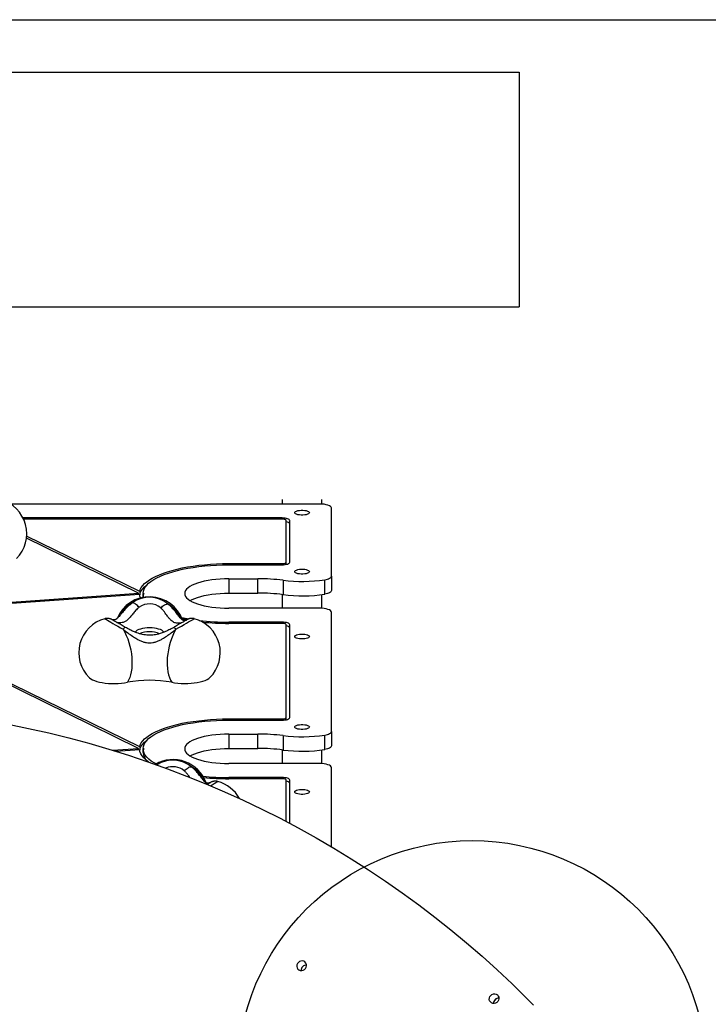
# Model space of a CAD drawing. Units: millimetres. Extents: x 17247 to 28114, y 38715 to 46078.
# Drawn here: x 24671 to 25258, y 43751 to 44591 of the extents above; entities that cross this region are included whole.
import ezdxf

# ---------------------------------------------------------------- set-up
doc = ezdxf.new("R2010")
doc.units = ezdxf.units.MM
doc.header["$LTSCALE"] = 200
doc.layers.add('OTWORY_MONTAŻOWE', color=1, linetype='Continuous')
doc.layers.add('WYLEWKI_BETONOWE', color=52, linetype='Continuous')

msp = doc.modelspace()

# ---------------------------------------------------------------- linework, layer by layer
at = {"color": 7, "linetype": 'Continuous', "lineweight": 25}
for p, q in [((24895, 44181.76), (24895, 44177.94)), ((24928.7, 44177.88), (24928.7, 44181.76)), ((24926.85, 44177.94), (24663.27, 44177.94)), ((24936.85, 44116.36), (24936.85, 44174.59)), ((24894.85, 44166.03), (24674, 44166.03)), ((24894.85, 44165.03), (24674.48, 44165.03)), ((24898.35, 44128.31), (24898.35, 44163.85)), ((24901.35, 44128.31), (24901.35, 44163.85)), ((24772.34, 44101.99), (24676.91, 44148.77)), ((24773.49, 44103.21), (24677.08, 44150.47)), ((24898.35, 44126.47), (24898.35, 44128.31)), ((24849.35, 44127.13), (24894.85, 44127.13)), ((24849.35, 44126.13), (24894.85, 44126.13)), ((24849.35, 44114.22), (24874.15, 44114.22)), ((24849.35, 44114.22), (24849.35, 44101.98)), ((24874.15, 44101.98), (24874.15, 44114.22)), ((24895.69, 44112.88), (24895.69, 44100.64)), ((24912.19, 44118.15), (24911.5, 44118.15)), ((24931.13, 44101.09), (24931.13, 44113.33)), ((24936.85, 44116.36), (24936.85, 44104.12)), ((24773.49, 44103.21), (24773.49, 44100.38)), ((24540.32, 44085.5), (24772.34, 44101.99)), ((24541.35, 44084.55), (24773.37, 44101.03)), ((24772.34, 44100.96), (24772.34, 44101.99)), ((24773.49, 44100.38), (24773.44, 44100.4)), ((24777.35, 44101.31), (24776.35, 44101.8)), ((24776.35, 44101.8), (24776.35, 44098.98)), ((24776.36, 44098.97), (24776.35, 44098.98)), ((24776.36, 44101.24), (24777.35, 44101.31)), ((24776.36, 44098.42), (24776.36, 44101.24)), ((24776.36, 44098.29), (24776.36, 44098.42)), ((24849.35, 44101.98), (24874.15, 44101.98)), ((24895, 44100.72), (24895, 44089.07)), ((24928.7, 44089.02), (24928.7, 44100.73)), ((24926.85, 44089.07), (24849.35, 44089.07)), ((24772.34, 43969.53), (24540.21, 44083.33)), ((24773.49, 43970.75), (24541.35, 44084.55)), ((24936.85, 43983.9), (24936.85, 44085.72)), ((24894.85, 44077.17), (24849.35, 44077.17)), ((24894.85, 44076.16), (24849.35, 44076.16)), ((24898.35, 43995.85), (24898.35, 44074.99)), ((24901.35, 43995.85), (24901.35, 44074.99)), ((24849.35, 43994.68), (24894.85, 43994.68)), ((24849.35, 43993.67), (24894.85, 43993.67)), ((24898.35, 43994.01), (24898.35, 43995.85)), ((24849.35, 43981.77), (24874.15, 43981.77)), ((24849.35, 43981.77), (24849.35, 43969.52)), ((24874.15, 43969.52), (24874.15, 43981.77)), ((24895.69, 43980.42), (24895.69, 43968.18)), ((24931.13, 43968.63), (24931.13, 43980.87)), ((24936.85, 43983.9), (24936.85, 43971.66)), ((24750.31, 43967.96), (24772.34, 43969.53)), ((24753.03, 43967.13), (24773.37, 43968.57)), ((24772.34, 43968.5), (24772.34, 43969.53)), ((24773.49, 43970.75), (24773.49, 43967.92)), ((24777.35, 43968.85), (24776.35, 43969.35)), ((24776.35, 43969.35), (24776.35, 43966.52)), ((24776.36, 43968.78), (24777.35, 43968.85)), ((24776.36, 43965.96), (24776.36, 43968.78)), ((24849.35, 43969.52), (24874.15, 43969.52)), ((24773.49, 43967.92), (24773.44, 43967.95)), ((24776.36, 43966.52), (24776.35, 43966.52)), ((24895, 43968.27), (24895, 43956.62)), ((24928.7, 43956.56), (24928.7, 43968.27)), ((24926.85, 43956.62), (24849.35, 43956.62)), ((24936.85, 43885.75), (24936.85, 43953.26)), ((24894.85, 43944.71), (24849.35, 43944.71)), ((24894.85, 43943.71), (24849.35, 43943.71)), ((24898.35, 43907.22), (24898.35, 43942.53)), ((24901.35, 43905.64), (24901.35, 43942.53)), ((24912.19, 43930.36), (24911.5, 43930.36)), ((25103.26, 43756.67), (25109.24, 43750.69))]:
    msp.add_line(p, q, dxfattribs=at)
at = {"color": 8, "linetype": 'Continuous', "lineweight": 25}
for p, q in [((24894.85, 44165.03), (24894.85, 44166.03)), ((24849.35, 44126.13), (24849.35, 44127.13)), ((24894.85, 44126.13), (24894.85, 44127.13)), ((24749.67, 44079.38), (24750.06, 44079.2)), ((24849.35, 44076.16), (24849.35, 44077.17)), ((24894.85, 44076.16), (24894.85, 44077.17)), ((24849.35, 43993.67), (24849.35, 43994.68)), ((24894.85, 43993.67), (24894.85, 43994.68)), ((24849.35, 43943.71), (24849.35, 43944.71)), ((24894.85, 43943.71), (24894.85, 43944.71))]:
    msp.add_line(p, q, dxfattribs=at)
at = {"color": 7, "linetype": 'Continuous', "lineweight": 25, "flags": 128}
for points in [[(24905.55, 44170.56), (24905.73, 44171.07), (24906.27, 44171.54), (24907.13, 44171.96), (24908.27, 44172.3), (24909.61, 44172.54), (24911.09, 44172.66), (24912.61, 44172.66), (24914.08, 44172.54), (24915.43, 44172.3), (24916.56, 44171.96), (24917.43, 44171.54), (24917.96, 44171.07), (24918.15, 44170.56), (24917.96, 44170.06), (24917.43, 44169.58), (24916.56, 44169.16), (24915.43, 44168.82), (24914.08, 44168.59), (24912.61, 44168.46), (24911.09, 44168.46), (24909.61, 44168.59), (24908.27, 44168.82), (24907.13, 44169.16), (24906.27, 44169.58), (24905.73, 44170.06), (24905.55, 44170.56)], [(24936.85, 44174.59), (24936.65, 44175.24), (24936.09, 44175.87), (24935.16, 44176.45), (24933.92, 44176.96), (24932.4, 44177.37), (24930.67, 44177.68), (24928.8, 44177.87), (24926.85, 44177.94)], [(24901.35, 44163.85), (24901.22, 44164.28), (24900.85, 44164.69), (24900.25, 44165.07), (24899.44, 44165.4), (24898.46, 44165.67), (24897.33, 44165.87), (24896.12, 44165.99), (24894.85, 44166.03)], [(24898.35, 44163.85), (24898.28, 44164.08), (24898.08, 44164.3), (24897.76, 44164.51), (24897.32, 44164.68), (24896.79, 44164.83), (24896.19, 44164.94), (24895.53, 44165.01), (24894.85, 44165.03)], [(24901.35, 44161.03), (24901.22, 44161.45), (24900.85, 44161.86), (24900.25, 44162.24), (24899.44, 44162.57), (24898.46, 44162.84), (24898.35, 44162.86)], [(24894.85, 44126.13), (24896.12, 44126.17), (24897.33, 44126.29), (24898.46, 44126.5), (24899.44, 44126.77), (24900.25, 44127.1), (24900.85, 44127.47), (24901.22, 44127.88), (24901.35, 44128.31)], [(24894.85, 44127.13), (24895.53, 44127.16), (24896.19, 44127.22), (24896.79, 44127.33), (24897.32, 44127.48), (24897.76, 44127.66), (24898.08, 44127.86), (24898.28, 44128.08), (24898.35, 44128.31)], [(24773.49, 44103.21), (24773.99, 44104.95), (24774.84, 44106.67), (24776.04, 44108.37), (24777.59, 44110.04), (24779.47, 44111.67), (24781.69, 44113.26), (24784.22, 44114.78), (24787.06, 44116.25), (24790.19, 44117.65), (24793.6, 44118.97), (24797.27, 44120.21), (24801.19, 44121.37), (24805.34, 44122.43), (24809.69, 44123.39), (24814.23, 44124.25), (24818.93, 44125.01), (24823.78, 44125.65), (24828.75, 44126.18), (24833.81, 44126.6), (24838.95, 44126.9), (24844.14, 44127.07), (24849.35, 44127.13)], [(24776.35, 44101.8), (24776.57, 44103.54), (24777.15, 44105.27), (24778.1, 44106.98), (24779.41, 44108.67), (24781.08, 44110.32), (24783.08, 44111.92), (24785.43, 44113.47), (24788.09, 44114.97), (24791.07, 44116.39), (24794.34, 44117.74), (24797.89, 44119.01), (24801.7, 44120.2), (24805.75, 44121.28), (24810.02, 44122.27), (24814.49, 44123.16), (24819.14, 44123.93), (24823.93, 44124.6), (24828.86, 44125.15), (24833.89, 44125.57), (24839, 44125.88), (24844.16, 44126.07), (24849.35, 44126.13)], [(24905.55, 44120.26), (24905.73, 44120.77), (24906.27, 44121.24), (24907.13, 44121.66), (24908.27, 44122), (24909.61, 44122.24), (24911.09, 44122.36), (24912.61, 44122.36), (24914.08, 44122.24), (24915.43, 44122), (24916.56, 44121.66), (24917.43, 44121.24), (24917.96, 44120.77), (24918.15, 44120.26), (24917.96, 44119.75), (24917.43, 44119.28), (24916.56, 44118.86), (24915.43, 44118.52), (24914.08, 44118.29), (24912.61, 44118.16), (24911.09, 44118.16), (24909.61, 44118.29), (24908.27, 44118.52), (24907.13, 44118.86), (24906.27, 44119.28), (24905.73, 44119.75), (24905.55, 44120.26)], [(24849.35, 44114.22), (24845.67, 44114.16), (24842.03, 44113.98), (24838.46, 44113.68), (24835, 44113.27), (24831.67, 44112.74), (24828.51, 44112.11), (24825.56, 44111.37), (24822.83, 44110.54), (24820.36, 44109.63), (24818.17, 44108.64), (24816.27, 44107.58), (24814.7, 44106.46), (24813.46, 44105.3), (24812.57, 44104.1), (24812.03, 44102.88), (24811.85, 44101.65), (24812.03, 44100.42), (24812.57, 44099.2), (24813.46, 44098), (24814.7, 44096.84), (24816.27, 44095.72), (24818.17, 44094.66), (24820.36, 44093.67), (24822.83, 44092.76), (24825.56, 44091.93), (24828.51, 44091.19), (24831.67, 44090.56), (24835, 44090.03), (24838.46, 44089.62), (24842.03, 44089.32), (24845.67, 44089.13), (24849.35, 44089.07)], [(24931.13, 44113.33), (24932.36, 44113.57), (24933.48, 44113.85), (24934.46, 44114.19), (24935.3, 44114.57), (24935.97, 44114.99), (24936.45, 44115.43), (24936.75, 44115.89), (24936.85, 44116.36)], [(24773.49, 44100.38), (24773.99, 44102.12), (24774.84, 44103.85), (24776.04, 44105.55), (24777.59, 44107.22), (24779.47, 44108.85), (24779.84, 44109.13)], [(24936.85, 44104.12), (24936.75, 44103.64), (24936.45, 44103.18), (24935.97, 44102.74), (24935.3, 44102.32), (24934.46, 44101.94), (24933.48, 44101.61), (24932.36, 44101.32), (24931.13, 44101.09)], [(24774.22, 44097.81), (24773.69, 44099.24), (24773.37, 44101.03)], [(24776.99, 44098.4), (24776.62, 44099.52), (24776.36, 44101.24)], [(24816.59, 44095.53), (24818.17, 44096.39), (24820.36, 44097.38), (24822.83, 44098.29), (24825.56, 44099.12), (24828.51, 44099.86), (24831.67, 44100.49), (24835, 44101.02), (24838.46, 44101.44), (24842.03, 44101.74), (24845.67, 44101.92), (24849.35, 44101.98)], [(24936.85, 44085.72), (24936.65, 44086.37), (24936.09, 44087), (24935.16, 44087.58), (24933.92, 44088.09), (24932.4, 44088.51), (24930.67, 44088.82), (24928.8, 44089.01), (24926.85, 44089.07)], [(24813.51, 44079.17), (24813.44, 44079.19), (24809.71, 44079.9)], [(24759.34, 44071.13), (24760.75, 44068.6), (24762.05, 44065.86), (24763.22, 44062.95), (24764.25, 44059.89), (24765.12, 44056.72), (24765.82, 44053.49), (24766.36, 44050.23), (24766.71, 44046.98), (24766.88, 44043.78), (24766.86, 44040.67), (24766.65, 44037.69), (24766.26, 44034.87), (24765.69, 44032.26), (24764.94, 44029.87), (24764.04, 44027.74), (24762.98, 44025.9)], [(24804.35, 44071.13), (24802.94, 44068.6), (24801.64, 44065.86), (24800.47, 44062.95), (24799.45, 44059.89), (24798.58, 44056.72), (24797.87, 44053.49), (24797.34, 44050.23), (24796.99, 44046.98), (24796.82, 44043.78), (24796.84, 44040.67), (24797.05, 44037.69), (24797.44, 44034.87), (24798.01, 44032.26), (24798.75, 44029.87), (24799.66, 44027.74), (24800.71, 44025.9)], [(24901.35, 44074.99), (24901.22, 44075.42), (24900.85, 44075.82), (24900.25, 44076.2), (24899.44, 44076.53), (24898.46, 44076.8), (24897.33, 44077), (24896.12, 44077.13), (24894.85, 44077.17)], [(24898.35, 44074.99), (24898.28, 44075.22), (24898.08, 44075.44), (24897.76, 44075.64), (24897.32, 44075.82), (24896.79, 44075.97), (24896.19, 44076.07), (24895.53, 44076.14), (24894.85, 44076.16)], [(24901.35, 44072.16), (24901.22, 44072.59), (24900.85, 44073), (24900.25, 44073.37), (24899.44, 44073.7), (24898.46, 44073.98), (24898.35, 44074)], [(24905.55, 44064.93), (24905.73, 44065.44), (24906.27, 44065.91), (24907.13, 44066.33), (24908.27, 44066.67), (24909.61, 44066.91), (24911.09, 44067.03), (24912.61, 44067.03), (24914.08, 44066.91), (24915.43, 44066.67), (24916.56, 44066.33), (24917.43, 44065.91), (24917.96, 44065.44), (24918.15, 44064.93), (24917.96, 44064.42), (24917.43, 44063.95), (24916.56, 44063.53), (24915.43, 44063.19), (24914.08, 44062.95), (24912.61, 44062.83), (24911.09, 44062.83), (24909.61, 44062.95), (24908.27, 44063.19), (24907.13, 44063.53), (24906.27, 44063.95), (24905.73, 44064.42), (24905.55, 44064.93)], [(24730.34, 44029.96), (24730.57, 44029.74), (24731.71, 44028.88), (24733.15, 44028.08), (24734.88, 44027.34), (24736.88, 44026.68), (24739.1, 44026.11), (24741.52, 44025.64), (24744.1, 44025.27), (24746.79, 44025.02), (24749.55, 44024.88), (24752.35, 44024.85), (24755.13, 44024.94), (24757.86, 44025.15), (24760.49, 44025.47), (24762.98, 44025.9)], [(24800.71, 44025.9), (24803.25, 44025.47), (24805.94, 44025.14), (24808.72, 44024.94), (24811.56, 44024.85), (24814.41, 44024.88), (24817.22, 44025.04), (24819.95, 44025.32), (24822.56, 44025.71), (24824.99, 44026.2), (24827.22, 44026.8), (24829.2, 44027.49), (24830.9, 44028.26), (24832.3, 44029.09), (24833.35, 44029.96)], [(24773.49, 43970.75), (24773.99, 43972.49), (24774.84, 43974.21), (24776.04, 43975.91), (24777.59, 43977.58), (24779.47, 43979.21), (24781.69, 43980.8), (24784.22, 43982.33), (24787.06, 43983.79), (24790.19, 43985.19), (24793.6, 43986.51), (24797.27, 43987.75), (24801.19, 43988.91), (24805.34, 43989.97), (24809.69, 43990.93), (24814.23, 43991.79), (24818.93, 43992.55), (24823.78, 43993.19), (24828.75, 43993.72), (24833.81, 43994.14), (24838.95, 43994.44), (24844.14, 43994.62), (24849.35, 43994.68)], [(24776.35, 43969.35), (24776.57, 43971.08), (24777.15, 43972.81), (24778.1, 43974.52), (24779.41, 43976.21), (24781.08, 43977.86), (24783.08, 43979.46), (24785.43, 43981.02), (24788.09, 43982.51), (24791.07, 43983.93), (24794.34, 43985.29), (24797.89, 43986.56), (24801.7, 43987.74), (24805.75, 43988.83), (24810.02, 43989.81), (24814.49, 43990.7), (24819.14, 43991.48), (24823.93, 43992.14), (24828.86, 43992.69), (24833.89, 43993.12), (24839, 43993.42), (24844.16, 43993.61), (24849.35, 43993.67)], [(24894.85, 43993.67), (24896.12, 43993.71), (24897.33, 43993.84), (24898.46, 43994.04), (24899.44, 43994.31), (24900.25, 43994.64), (24900.85, 43995.02), (24901.22, 43995.42), (24901.35, 43995.85)], [(24894.85, 43994.68), (24895.53, 43994.7), (24896.19, 43994.77), (24896.79, 43994.87), (24897.32, 43995.02), (24897.76, 43995.2), (24898.08, 43995.4), (24898.28, 43995.62), (24898.35, 43995.85)], [(24661.41, 43990.14), (24678.74, 43986.58), (24695.97, 43982.68), (24713.11, 43978.44), (24730.14, 43973.87), (24747.05, 43968.95), (24763.85, 43963.7), (24780.52, 43958.12), (24797.05, 43952.21), (24813.45, 43945.97), (24829.71, 43939.4), (24845.81, 43932.51), (24861.76, 43925.3), (24877.54, 43917.76), (24893.16, 43909.92), (24908.6, 43901.76), (24923.86, 43893.29), (24938.93, 43884.52), (24953.81, 43875.44), (24968.49, 43866.06), (24982.97, 43856.39), (24997.24, 43846.43), (25011.3, 43836.17), (25025.14, 43825.64), (25038.75, 43814.82), (25052.13, 43803.72), (25065.28, 43792.36), (25078.18, 43780.72), (25090.84, 43768.82), (25103.26, 43756.67)], [(24905.55, 43987.8), (24905.73, 43988.31), (24906.27, 43988.78), (24907.13, 43989.2), (24908.27, 43989.54), (24909.61, 43989.78), (24911.09, 43989.9), (24912.61, 43989.9), (24914.08, 43989.78), (24915.43, 43989.54), (24916.56, 43989.2), (24917.43, 43988.78), (24917.96, 43988.31), (24918.15, 43987.8), (24917.96, 43987.3), (24917.43, 43986.82), (24916.56, 43986.4), (24915.43, 43986.06), (24914.08, 43985.83), (24912.61, 43985.7), (24911.09, 43985.7), (24909.61, 43985.83), (24908.27, 43986.06), (24907.13, 43986.4), (24906.27, 43986.82), (24905.73, 43987.3), (24905.55, 43987.8)], [(24849.35, 43981.77), (24845.67, 43981.71), (24842.03, 43981.52), (24838.46, 43981.22), (24835, 43980.81), (24831.67, 43980.28), (24828.51, 43979.65), (24825.56, 43978.91), (24822.83, 43978.08), (24820.36, 43977.17), (24818.17, 43976.18), (24816.27, 43975.12), (24814.7, 43974), (24813.46, 43972.84), (24812.57, 43971.64), (24812.03, 43970.42), (24811.85, 43969.19), (24812.03, 43967.96), (24812.57, 43966.74), (24813.46, 43965.54), (24814.7, 43964.38), (24816.27, 43963.26), (24818.17, 43962.2), (24820.36, 43961.21), (24822.83, 43960.3), (24825.56, 43959.47), (24828.51, 43958.73), (24831.67, 43958.1), (24835, 43957.57), (24838.46, 43957.16), (24842.03, 43956.86), (24845.67, 43956.68), (24849.35, 43956.62)], [(24931.13, 43980.87), (24932.36, 43981.11), (24933.48, 43981.39), (24934.46, 43981.73), (24935.3, 43982.11), (24935.97, 43982.53), (24936.45, 43982.97), (24936.75, 43983.43), (24936.85, 43983.9)], [(24781.27, 43957.86), (24780.78, 43958.2), (24778.65, 43959.84), (24776.87, 43961.53), (24775.44, 43963.25), (24774.38, 43965.01), (24773.69, 43966.78), (24773.37, 43968.57)], [(24773.49, 43967.92), (24773.99, 43969.66), (24774.84, 43971.39), (24776.04, 43973.09), (24777.59, 43974.76), (24779.47, 43976.39), (24779.84, 43976.67)], [(24787.38, 43956.25), (24785.68, 43957.22), (24783.32, 43958.75), (24781.28, 43960.34), (24779.59, 43961.98), (24778.25, 43963.64), (24777.26, 43965.34), (24776.62, 43967.06), (24776.36, 43968.78)], [(24816.59, 43963.07), (24818.17, 43963.93), (24820.36, 43964.92), (24822.83, 43965.84), (24825.56, 43966.66), (24828.51, 43967.4), (24831.67, 43968.03), (24835, 43968.56), (24838.46, 43968.98), (24842.03, 43969.28), (24845.67, 43969.46), (24849.35, 43969.52)], [(24936.85, 43971.66), (24936.75, 43971.19), (24936.45, 43970.72), (24935.97, 43970.28), (24935.3, 43969.86), (24934.46, 43969.48), (24933.48, 43969.15), (24932.36, 43968.86), (24931.13, 43968.63)], [(24936.85, 43953.26), (24936.65, 43953.92), (24936.09, 43954.55), (24935.16, 43955.13), (24933.92, 43955.63), (24932.4, 43956.05), (24930.67, 43956.36), (24928.8, 43956.55), (24926.85, 43956.62)], [(24901.35, 43942.53), (24901.22, 43942.96), (24900.85, 43943.37), (24900.25, 43943.74), (24899.44, 43944.07), (24898.46, 43944.34), (24897.33, 43944.55), (24896.12, 43944.67), (24894.85, 43944.71)], [(24898.35, 43942.53), (24898.28, 43942.76), (24898.08, 43942.98), (24897.76, 43943.18), (24897.32, 43943.36), (24896.79, 43943.51), (24896.19, 43943.62), (24895.53, 43943.68), (24894.85, 43943.71)], [(24901.35, 43939.71), (24901.22, 43940.13), (24900.85, 43940.54), (24900.25, 43940.92), (24899.44, 43941.25), (24898.46, 43941.52), (24898.35, 43941.54)], [(24905.55, 43932.47), (24905.73, 43932.98), (24906.27, 43933.45), (24907.13, 43933.87), (24908.27, 43934.21), (24909.61, 43934.45), (24911.09, 43934.57), (24912.61, 43934.57), (24914.08, 43934.45), (24915.43, 43934.21), (24916.56, 43933.87), (24917.43, 43933.45), (24917.96, 43932.98), (24918.15, 43932.47), (24917.96, 43931.97), (24917.43, 43931.49), (24916.56, 43931.07), (24915.43, 43930.73), (24914.08, 43930.5), (24912.61, 43930.37), (24911.09, 43930.37), (24909.61, 43930.5), (24908.27, 43930.73), (24907.13, 43931.07), (24906.27, 43931.49), (24905.73, 43931.97), (24905.55, 43932.47)], [(24908.7, 43787.05), (24907.94, 43786.04), (24907.5, 43784.87), (24907.42, 43783.64), (24907.7, 43782.46), (24908.32, 43781.44), (24909.22, 43780.67), (24910.34, 43780.21), (24911.55, 43780.11), (24912.77, 43780.38), (24913.87, 43780.98), (24914.77, 43781.88), (24915.37, 43782.98), (24915.64, 43784.2), (24915.54, 43785.42), (24915.08, 43786.53), (24914.31, 43787.43), (24913.29, 43788.05), (24912.12, 43788.34), (24910.89, 43788.25), (24909.71, 43787.81), (24908.7, 43787.05)], [(25072.71, 43758.93), (25073.72, 43759.69), (25074.9, 43760.13), (25076.13, 43760.21), (25077.3, 43759.93), (25078.32, 43759.31), (25079.09, 43758.4), (25079.55, 43757.29), (25079.65, 43756.08), (25079.38, 43754.86), (25078.78, 43753.76), (25077.88, 43752.86), (25076.78, 43752.25), (25075.56, 43751.99), (25074.35, 43752.09), (25073.23, 43752.54), (25072.33, 43753.32), (25071.71, 43754.34), (25071.43, 43755.51), (25071.51, 43756.74), (25071.95, 43757.91), (25072.71, 43758.93)]]:
    msp.add_lwpolyline(points, dxfattribs=at)
at = {"color": 8, "linetype": 'Continuous', "lineweight": 25, "flags": 128}
for points in [[(24743.75, 44080.16), (24743.87, 44080.08), (24744.31, 44079.82), (24745.04, 44079.38), (24746.06, 44078.78), (24747.35, 44078.03), (24748.9, 44077.14), (24750.67, 44076.11), (24752.63, 44074.98), (24754.76, 44073.76), (24757.01, 44072.47), (24759.34, 44071.13)], [(24804.35, 44071.13), (24806.79, 44072.53), (24809.14, 44073.88), (24811.35, 44075.15), (24813.38, 44076.32), (24815.18, 44077.36), (24816.73, 44078.26), (24818, 44079), (24818.97, 44079.57), (24819.61, 44079.95), (24819.91, 44080.14), (24819.94, 44080.16)], [(24793.92, 44068.48), (24793.76, 44068.94), (24793.21, 44069.63), (24792.32, 44070.27), (24791.11, 44070.85), (24789.62, 44071.35), (24787.89, 44071.75), (24785.98, 44072.05), (24783.95, 44072.23), (24781.85, 44072.29), (24779.75, 44072.23), (24777.71, 44072.05), (24775.8, 44071.75), (24774.07, 44071.35), (24772.58, 44070.85), (24771.37, 44070.27), (24770.48, 44069.63), (24769.94, 44068.94), (24769.75, 44068.24)]]:
    msp.add_lwpolyline(points, dxfattribs=at)
at = {"color": 7, "linetype": 'Continuous', "lineweight": 25}
for centre, radius, start, end in [((24647.16, 44152.63), 30, 314.95674, 74.96296), ((24874.41, 43944.69), 169.53, 82.78729, 90.08622), ((24911.8, 44239.91), 128.05, 262.77223, 278.68291), ((24781.85, 44068.79), 30, 19.85367, 157.36128), ((24781.81, 44073.96), 24.44, 50.09367, 126.4469), ((24874.41, 43932.44), 169.53, 82.78729, 90.08622), ((24911.8, 44227.67), 128.05, 262.77223, 278.68291), ((24781.83, 44077.88), 14.91, 50.02343, 126.51715), ((24751.54, 44051.19), 30, 105.03704, 225.04326), ((24840.88, 44225.07), 147.31, 257.56239, 260.01195), ((24812.16, 44051.19), 30, 314.95674, 74.96296), ((24849.04, 44283.82), 206.65, 263.0921, 270.08464), ((24849.1, 44293.48), 217.31, 264.14432, 270.06466), ((24781.85, 43926.03), 101.64, 79.30263, 100.69737), ((24874.41, 43812.23), 169.53, 82.78729, 90.08622), ((24911.8, 44107.46), 128.05, 262.77223, 278.68291), ((24874.41, 43799.99), 169.53, 82.78729, 90.08622), ((24911.8, 44095.21), 128.05, 262.77223, 278.68291), ((24787.76, 43967.18), 11.47, 186.11202, 226.29584), ((24801.85, 43929.97), 30, 19.85367, 120.12018), ((24849.1, 44153.14), 208.43, 263.99559, 270.06773), ((24849.12, 44161.55), 217.85, 264.42703, 270.05985), ((24832.16, 43912.37), 30, 28.81648, 74.96296), ((24915.43, 43780.36), 4.36, 87.25319, 135.38714), ((24915.39, 43780.32), 4.36, 134.61286, 182.74681), ((25079.4, 43752.19), 4.36, 134.61286, 182.74681), ((25079.44, 43752.23), 4.36, 87.25319, 135.38714)]:
    msp.add_arc(centre, radius, start, end, dxfattribs=at)
at = {"color": 8, "linetype": 'Continuous', "lineweight": 25}
for centre, radius, start, end in [((24780.23, 44068.1), 28.62, 116.87565, 153.80036), ((24782.79, 44067.4), 29.27, 24.17332, 59.84715), ((24781.85, 44046.75), 22.25, 67.62612, 112.53619), ((24801.8, 43935.08), 24.5, 50.15585, 123.82522), ((24801.8, 43938.93), 15.03, 50.25403, 113.73571), ((24802.79, 43928.58), 29.27, 24.17332, 59.84715), ((24742.29, 44100.92), 187.08, 299.26277, 301.46296)]:
    msp.add_arc(centre, radius, start, end, dxfattribs=at)
at = {"color": 7, "linetype": 'Continuous', "lineweight": 25}
for points, knots in [([(24772.95, 44089.86), (24772.42, 44089.42), (24771.35, 44088.54), (24769.96, 44087.1), (24768.7, 44085.64), (24767.15, 44083.73), (24765.36, 44081.47), (24763.23, 44079.22), (24760.98, 44077.61), (24758.64, 44076.73), (24756.29, 44076.51), (24754.95, 44076.74), (24754.28, 44076.85)], [0, 0, 0, 0, 0.062469, 0.125177, 0.187934, 0.250495, 0.375396, 0.500368, 0.625237, 0.750084, 0.875057, 1, 1, 1, 1]), ([(24749.72, 44079.43), (24749.65, 44079.47), (24749.54, 44079.53), (24749.27, 44079.66), (24748.87, 44079.84), (24748.27, 44080.07), (24747.31, 44080.33), (24745.99, 44080.47), (24744.78, 44080.42), (24744.1, 44080.23), (24743.93, 44080.18)], [0, 0, 0, 0, 0.134142, 0.209504, 0.27267, 0.363983, 0.490628, 0.697043, 0.925757, 1, 1, 1, 1]), ([(24756.5, 44082.82), (24756.06, 44082.32), (24755.28, 44081.4), (24754.43, 44080.54), (24753.84, 44080.03), (24753.4, 44079.71), (24752.98, 44079.45), (24752.49, 44079.23), (24751.9, 44079.08), (24751.23, 44079.06), (24750.53, 44079.17), (24749.89, 44079.38), (24749.88, 44079.37), (24749.88, 44079.36)], [0, 0, 0, 0, 0.102575, 0.185075, 0.250427, 0.300091, 0.343565, 0.399025, 0.483333, 0.589235, 0.719371, 0.875617, 1, 1, 1, 1]), ([(24761.24, 44072.75), (24760.91, 44072.94), (24759.95, 44073.49), (24758.41, 44074.38), (24756.67, 44075.38), (24755.07, 44076.3), (24753.63, 44077.13), (24752.4, 44077.84), (24751.4, 44078.42), (24750.68, 44078.84), (24750.31, 44079.07), (24750.14, 44079.17), (24750.16, 44079.15), (24750.16, 44079.15)], [0, 0, 0, 0, 0.0582739, 0.1692465, 0.2802509, 0.391187, 0.5020045, 0.6126078, 0.7227895, 0.8320179, 0.9241613, 0.9860627, 1, 1, 1, 1]), ([(24813.53, 44079.15), (24813.53, 44079.15), (24813.55, 44079.16), (24813.4, 44079.08), (24813.08, 44078.88), (24812.47, 44078.52), (24811.57, 44078), (24810.42, 44077.34), (24809.06, 44076.55), (24807.5, 44075.65), (24805.81, 44074.67), (24804.11, 44073.7), (24802.97, 44073.04), (24802.45, 44072.75)], [0, 0, 0, 0, 0.015877, 0.072594, 0.153389, 0.251619, 0.357828, 0.46691, 0.57706, 0.687667, 0.798495, 0.909439, 1, 1, 1, 1]), ([(24813.61, 44079.23), (24813.53, 44079.19), (24813.37, 44079.13), (24812.75, 44078.89), (24812.1, 44078.71), (24811.52, 44078.62), (24811.08, 44078.62), (24810.88, 44078.64), (24810.68, 44078.66), (24810.39, 44078.74), (24809.97, 44078.95), (24809.39, 44079.37), (24808.55, 44080.18), (24807.8, 44081.12), (24807.4, 44081.62)], [0, 0, 0, 0, 0.136614, 0.254315, 0.352217, 0.464373, 0.539083, 0.572197, 0.617917, 0.682586, 0.743263, 0.814939, 0.899383, 1, 1, 1, 1]), ([(24819.81, 44080.19), (24819.47, 44080.26), (24818.77, 44080.41), (24817.72, 44080.45), (24816.75, 44080.37), (24815.91, 44080.2), (24815.24, 44080), (24814.75, 44079.81), (24814.45, 44079.67), (24814.25, 44079.57), (24814.07, 44079.48), (24813.91, 44079.4), (24813.78, 44079.32), (24813.72, 44079.29)], [0, 0, 0, 0, 0.127953, 0.258646, 0.377604, 0.482819, 0.570088, 0.633831, 0.68266, 0.725622, 0.789718, 0.900903, 1, 1, 1, 1]), ([(24759.34, 44071.13), (24760.67, 44070.12), (24763.25, 44068.15), (24767.11, 44065.31), (24770.56, 44063.07), (24773.63, 44061.46), (24776.36, 44060.4), (24779.09, 44059.73), (24781.84, 44059.51), (24784.59, 44059.73), (24787.32, 44060.39), (24790.05, 44061.46), (24793.13, 44063.06), (24796.58, 44065.3), (24800.44, 44068.15), (24803.02, 44070.11), (24804.35, 44071.13)], [0, 0, 0, 0, 0.099042, 0.191978, 0.277503, 0.337008, 0.393341, 0.447341, 0.49987, 0.552387, 0.60636, 0.662677, 0.722167, 0.80777, 0.900834, 1, 1, 1, 1]), ([(24802.44, 44072.74), (24801.08, 44071.98), (24798.47, 44070.52), (24794.56, 44068.71), (24790.38, 44067.2), (24785.91, 44066.21), (24781.67, 44065.99), (24778.33, 44066.24), (24775.71, 44066.68), (24773.28, 44067.29), (24770.79, 44068.1), (24768.04, 44069.2), (24764.77, 44070.77), (24762.49, 44072.05), (24761.25, 44072.74)], [0, 0, 0, 0, 0.107122, 0.204639, 0.293211, 0.412354, 0.517603, 0.581463, 0.640962, 0.698847, 0.753392, 0.820818, 0.902597, 1, 1, 1, 1]), ([(24833.61, 43940.41), (24833.53, 43940.38), (24833.37, 43940.31), (24832.75, 43940.07), (24832.1, 43939.89), (24831.52, 43939.8), (24831.08, 43939.81), (24830.88, 43939.82), (24830.68, 43939.84), (24830.39, 43939.92), (24829.97, 43940.13), (24829.39, 43940.55), (24828.55, 43941.36), (24827.8, 43942.3), (24827.4, 43942.8)], [0, 0, 0, 0, 0.136614, 0.254315, 0.352217, 0.464373, 0.539083, 0.572197, 0.617917, 0.682586, 0.743263, 0.814939, 0.899383, 1, 1, 1, 1]), ([(24833.53, 43940.33), (24833.53, 43940.33), (24833.55, 43940.34), (24833.4, 43940.26), (24833.08, 43940.07), (24832.46, 43939.7), (24831.72, 43939.27), (24831.1, 43938.91), (24830.87, 43938.78)], [0, 0, 0, 0, 0.037673, 0.172247, 0.363952, 0.597026, 0.849033, 1, 1, 1, 1]), ([(24839.81, 43941.37), (24839.47, 43941.44), (24838.77, 43941.59), (24837.72, 43941.63), (24836.75, 43941.55), (24835.91, 43941.38), (24835.24, 43941.18), (24834.75, 43940.99), (24834.45, 43940.85), (24834.25, 43940.75), (24834.07, 43940.66), (24833.91, 43940.58), (24833.78, 43940.51), (24833.72, 43940.47)], [0, 0, 0, 0, 0.127953, 0.258646, 0.377604, 0.482819, 0.570088, 0.633831, 0.68266, 0.725622, 0.789718, 0.900903, 1, 1, 1, 1])]:
    msp.add_open_spline(points, degree=3, knots=knots, dxfattribs=at)
at = {"color": 8, "linetype": 'Continuous', "lineweight": 25}
for points, knots in [([(24767.29, 44093.63), (24765.95, 44092.6), (24763.33, 44090.59), (24760.16, 44087.22), (24757.95, 44084.57), (24756.79, 44083.18), (24756.46, 44082.79)], [0, 0, 0, 0, 0.316294, 0.614048, 0.88876, 1, 1, 1, 1]), ([(24809.27, 44076.67), (24809.13, 44076.63), (24808.61, 44076.47), (24807.11, 44076.2), (24804.75, 44076.19), (24802.24, 44077.1), (24800.22, 44078.59), (24798.61, 44080.3), (24797.18, 44082.2), (24795.85, 44084.08), (24794.56, 44085.85), (24793.14, 44087.64), (24791.98, 44088.75), (24791.41, 44089.31)], [0, 0, 0, 0, 0.028986, 0.103691, 0.253525, 0.402289, 0.501055, 0.600926, 0.701115, 0.775889, 0.850704, 0.925452, 1, 1, 1, 1]), ([(24807.43, 44081.59), (24807.06, 44082.08), (24805.94, 44083.53), (24803.9, 44086.25), (24801.07, 44089.61), (24798.71, 44091.66), (24797.5, 44092.71)], [0, 0, 0, 0, 0.133391, 0.400261, 0.690427, 1, 1, 1, 1]), ([(24813.12, 44078.91), (24813.16, 44078.94), (24813.33, 44079.1), (24813.56, 44079.18), (24813.75, 44079.24)], [0, 0, 0, 0, 0.198287, 1, 1, 1, 1]), ([(24761.24, 44072.71), (24761.14, 44072.74), (24760.93, 44072.79), (24760.28, 44072.25), (24759.65, 44071.5), (24759.34, 44071.13)], [0, 0, 0, 0, 0.3061951, 0.6530975, 1, 1, 1, 1]), ([(24802.46, 44072.71), (24802.55, 44072.74), (24802.76, 44072.79), (24803.42, 44072.25), (24804.04, 44071.5), (24804.35, 44071.13)], [0, 0, 0, 0, 0.306313, 0.653156, 1, 1, 1, 1]), ([(24827.43, 43942.77), (24827.06, 43943.26), (24825.94, 43944.71), (24823.9, 43947.43), (24821.07, 43950.79), (24818.71, 43952.84), (24817.5, 43953.89)], [0, 0, 0, 0, 0.133391, 0.400261, 0.690427, 1, 1, 1, 1]), ([(24816.21, 43944.75), (24816.08, 43944.92), (24815.56, 43945.66), (24814.56, 43947.03), (24813.14, 43948.81), (24811.98, 43949.93), (24811.41, 43950.49)], [0, 0, 0, 0, 0.094031, 0.396469, 0.698641, 1, 1, 1, 1]), ([(24833.12, 43940.09), (24833.16, 43940.12), (24833.33, 43940.28), (24833.56, 43940.36), (24833.75, 43940.42)], [0, 0, 0, 0, 0.198287, 1, 1, 1, 1])]:
    msp.add_open_spline(points, degree=3, knots=knots, dxfattribs=at)
at = {"color": 7, "linetype": 'Continuous', "lineweight": 25}
for points in [[(24772.95, 44089.86), (24772.46, 44090.4), (24771.47, 44091.46), (24769.92, 44092.65), (24768.47, 44093.45), (24767.68, 44093.57), (24767.29, 44093.63)], [(24791.41, 44089.31), (24791.94, 44089.81), (24793.01, 44090.81), (24794.67, 44091.9), (24796.23, 44092.62), (24797.08, 44092.68), (24797.5, 44092.71)], [(24811.41, 43950.49), (24811.94, 43950.99), (24813.01, 43951.99), (24814.67, 43953.08), (24816.23, 43953.8), (24817.08, 43953.86), (24817.5, 43953.89)]]:
    msp.add_open_spline(points, degree=3, dxfattribs=at)
at = {"layer": 'OTWORY_MONTAŻOWE'}
for p, q in [((24216.85, 44546.04), (25096.85, 44546.04)), ((25096.85, 44546.04), (25096.85, 44346.04)), ((24216.85, 44346.04), (25096.85, 44346.04))]:
    msp.add_line(p, q, dxfattribs=at)
msp.add_circle((25056.85, 43690.91), 200, dxfattribs=at)
at = {"layer": 'WYLEWKI_BETONOWE'}
msp.add_line((23756.85, 44590.91), (25556.85, 44590.91), dxfattribs=at)

doc.saveas('drawing.dxf')
